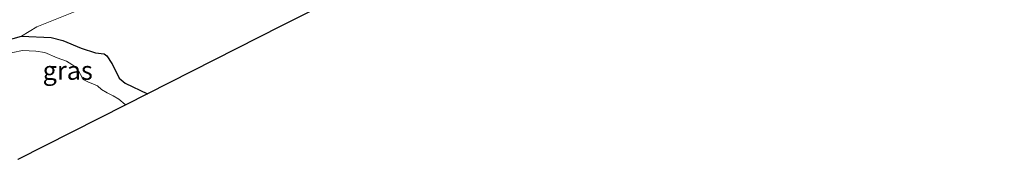
# Model space of a CAD drawing. Units: metres. Extents: x 189998 to 200000, y 574998 to 579515.
# Drawn here: x 192886 to 193019, y 577060 to 577079 of the extents above; entities that cross this region are included whole.
import ezdxf
from ezdxf.enums import TextEntityAlignment as Align

# ---------------------------------------------------------------- set-up
doc = ezdxf.new("R2010")
doc.units = ezdxf.units.M
for name, color, linetype, lineweight in [('B-ME-GW-INSTEEKWATERGANG-L-B1', 10, 'Continuous', 25), ('B-ME-GW-TEENLIJN-L-B1', 93, 'Continuous', 18), ('B-ME-IE-GRASLAND-GV-B6', 93, 'Continuous', 18), ('B-ME-IE-GRONDWERKLIJN-GROND_INGERICHT-GV-B6', 253, 'Continuous', 18), ('B-ME-KG-KADASTRAAL-OPNAMEDTMGRENS-L-B1', 10, 'Continuous', 25), ('B-ME-OG-WATER-GV-B6', 153, 'Continuous', 18)]:
    doc.layers.add(name, color=color, linetype=linetype, lineweight=lineweight)
doc.styles.add('NLCS-ISO', font='NLCS-ISO.TTF')

msp = doc.modelspace()

# ---------------------------------------------------------------- linework, layer by layer
at = {"layer": 'B-ME-GW-INSTEEKWATERGANG-L-B1'}
msp.add_polyline3d([(192881.5505, 577075.6874, -0.7975), (192886.0812, 577076.9599, -0.9865), (192890.0817, 577076.7935, -0.892), (192891.6592, 577076.4068, -0.9025), (192894.0951, 577075.3293, -0.892), (192896.0244, 577074.7229, -0.892), (192897.2217, 577074.5647, -0.9445), (192897.5743, 577074.298, -0.9445), (192898.2504, 577073.275, -0.9445), (192898.8542, 577072.0719, -0.9445), (192899.253, 577071.3075, -0.934), (192900.0272, 577070.5965, -0.976), (192903.0471, 577069.1713, -0.9576)], dxfattribs=at)
at = {"layer": 'B-ME-GW-TEENLIJN-L-B1'}
msp.add_polyline3d([(192903.9488, 577085.0715, -0.4226), (192896.4502, 577081.5832, -0.5201), (192888.1294, 577078.242, -0.4226), (192886.0812, 577076.9599, -0.9865)], dxfattribs=at)
at = {"layer": 'B-ME-IE-GRASLAND-GV-B6'}
for points in [[(192881.5505, 577075.6874, -0.7975), (192886.0812, 577076.9599, -0.9865), (192890.0817, 577076.7935, -0.892), (192891.6592, 577076.4068, -0.9025), (192894.0951, 577075.3293, -0.892), (192896.0244, 577074.7229, -0.892), (192897.2217, 577074.5647, -0.9445), (192897.5743, 577074.298, -0.9445), (192898.2504, 577073.275, -0.9445), (192898.8542, 577072.0719, -0.9445), (192899.253, 577071.3075, -0.934), (192900.0272, 577070.5965, -0.976), (192903.0471, 577069.1713, -0.9576)], [(192903.0471, 577069.1713, -0.9576), (192900.1195, 577067.6852, -1.7825), (192900.0587, 577067.7237, -1.7825), (192899.1811, 577068.436, -1.7825), (192898.4266, 577068.9122, -1.7825), (192897.5987, 577069.2867, -1.7825), (192896.8632, 577069.7569, -1.7825), (192896.2969, 577070.2363, -1.7825), (192895.6965, 577070.5082, -1.7825), (192895.109, 577070.7552, -1.7825), (192894.3941, 577071.1254, -1.7825), (192894.0131, 577071.7647, -1.7825), (192893.7597, 577072.2809, -1.7825), (192893.5332, 577072.6846, -1.7825), (192892.8545, 577073.1369, -1.7825), (192892.1195, 577073.5758, -1.7825), (192890.8695, 577074.0622, -1.7825), (192889.2083, 577074.7611, -1.7825), (192887.9821, 577074.9595, -1.7825), (192886.2178, 577075.0353, -1.7825), (192883.5936, 577074.4795, -1.7825)]]:
    msp.add_polyline3d(points, dxfattribs=at)
at = {"layer": 'B-ME-IE-GRONDWERKLIJN-GROND_INGERICHT-GV-B6'}
for points in [[(193018.5489, 577123.5379, -0.1121), (193012.1811, 577120.0082, -0.2031), (193003.2538, 577116.5935, -0.2101), (192991.3684, 577113.1569, -0.3986), (192976.658, 577109.641, -0.5246), (192968.7717, 577107.1739, -0.4646), (192963.4457, 577105.7741, -0.3626), (192961.4226, 577104.6967, -0.3566), (192959.8052, 577103.5244, -0.3926), (192958.4606, 577102.7311, -0.5366), (192957.6708, 577102.4006, -0.6566), (192953.3436, 577103.5982, -0.5966), (192948.5288, 577103.5511, -0.6206), (192944.2184, 577102.4172, -0.5486), (192927.5599, 577095.9236, -0.5426), (192914.3319, 577089.9622, -0.5066), (192903.9488, 577085.0715, -0.4226), (192896.4502, 577081.5832, -0.5201), (192888.1294, 577078.242, -0.4226), (192886.0812, 577076.9599, -0.9865), (192881.5505, 577075.6874, -0.7975)], [(192929.8685, 577082.7868, -0.765), (192921.0448, 577078.3075, -0.7424), (192903.0471, 577069.1713, -0.9576), (192900.0272, 577070.5965, -0.976), (192899.253, 577071.3075, -0.934), (192898.8542, 577072.0719, -0.9445), (192898.2504, 577073.275, -0.9445), (192897.5743, 577074.298, -0.9445), (192897.2217, 577074.5647, -0.9445), (192896.0244, 577074.7229, -0.892), (192894.0951, 577075.3293, -0.892), (192891.6592, 577076.4068, -0.9025), (192890.0817, 577076.7935, -0.892), (192886.0812, 577076.9599, -0.9865), (192888.1294, 577078.242, -0.4226), (192896.4502, 577081.5832, -0.5201)]]:
    msp.add_polyline3d(points, dxfattribs=at)
at = {"layer": 'B-ME-KG-KADASTRAAL-OPNAMEDTMGRENS-L-B1'}
msp.add_polyline3d([(192929.8685, 577082.7868, -0.765), (192921.0448, 577078.3075, -0.7424), (192903.0471, 577069.1713, -0.9576), (192900.1195, 577067.6852, -1.7825), (192885.5721, 577060.3004, -1.7825)], dxfattribs=at)
at = {"layer": 'B-ME-OG-WATER-GV-B6'}
for points in [[(192883.5936, 577074.4795, -1.7825), (192886.2178, 577075.0353, -1.7825), (192887.9821, 577074.9595, -1.7825), (192889.2083, 577074.7611, -1.7825), (192890.8695, 577074.0622, -1.7825), (192892.1195, 577073.5758, -1.7825), (192892.8545, 577073.1369, -1.7825), (192893.5332, 577072.6846, -1.7825), (192893.7597, 577072.2809, -1.7825), (192894.0131, 577071.7647, -1.7825), (192894.3941, 577071.1254, -1.7825), (192895.109, 577070.7552, -1.7825), (192895.6965, 577070.5082, -1.7825), (192896.2969, 577070.2363, -1.7825), (192896.8632, 577069.7569, -1.7825), (192897.5987, 577069.2867, -1.7825), (192898.4266, 577068.9122, -1.7825), (192899.1811, 577068.436, -1.7825), (192900.0587, 577067.7237, -1.7825), (192900.1195, 577067.6852, -1.7825)], [(192900.1195, 577067.6852, -1.7825), (192885.5721, 577060.3004, -1.7825)]]:
    msp.add_polyline3d(points, dxfattribs=at)

# ---------------------------------------------------------------- texts
at = {"layer": 'B-ME-IE-GRASLAND-GV-B6', "ltscale": 0.2, "style": 'NLCS-ISO'}
msp.add_text('gras', height=2.5, dxfattribs=at).set_placement((192892.2988, 577072.3225), align=Align.MIDDLE_CENTER)

doc.saveas('drawing.dxf')
